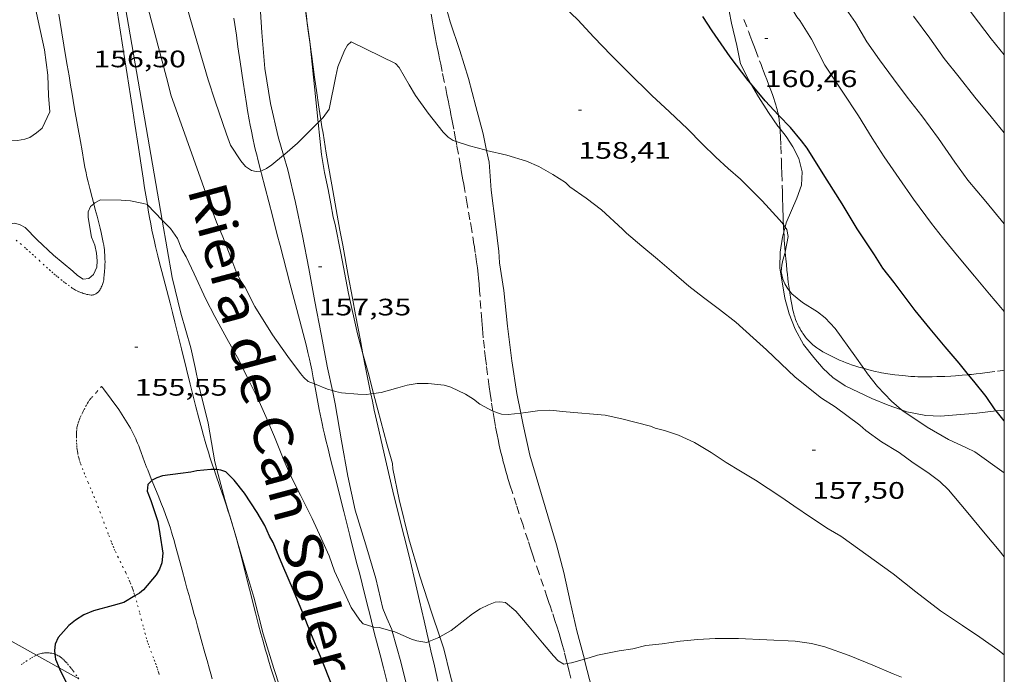
# Model space of a CAD drawing. Units: inches. Extents: x 453000 to 454005, y 4601498 to 4602002.
# Drawn here: x 453938 to 454000, y 4601649 to 4601690 of the extents above; entities that cross this region are included whole.
import ezdxf
from ezdxf.enums import TextEntityAlignment as Align

# ---------------------------------------------------------------- set-up
doc = ezdxf.new("R2010")
doc.units = ezdxf.units.IN
doc.header["$MEASUREMENT"] = 0
doc.linetypes.add('PUNTOS', pattern=[0.25, 0, -0.25])
doc.linetypes.add('TRAZOS', pattern=[0.75, 0.5, -0.25])
for name, color, linetype, lineweight in [('BOSC', 7, 'Continuous', 0), ('CAMI i PISTA FORESTAL', 7, 'Continuous', 0), ('CORBA DE NIVELL', 7, 'Continuous', 0), ('CORBA MESTRA', 7, 'Continuous', 0), ('COTA ALTIMETRICA', 7, 'Continuous', 0), ('LIMIT ESPLANADA DE TERRA', 7, 'Continuous', 0), ('LINIA ELECTRICA', 7, 'Continuous', 0), ('MARC FULL', 7, 'Continuous', 0), ('PARCEL-LA DE CONREU', 7, 'Continuous', 0), ('TEXT DE CAMI', 7, 'Continuous', 0)]:
    doc.layers.add(name, color=color, linetype=linetype, lineweight=lineweight)
doc.styles.add('Style-Arial', font='ARIAL.TTF')
doc.linetypes.add('bosc', pattern='A,-2.235,[9,dgnlstyle-mataro.shx,S=0.035752,R=0,X=0,Y=0],-2.235', length=4.47)
doc.linetypes.add('linelec', pattern='A,6.625,[5,dgnlstyle-mataro.shx,S=0.0088,R=0,X=0.1,Y=0],0.125,-1.25,[6,dgnlstyle-mataro.shx,S=0.014,R=0,X=0,Y=0],-1.25,0.125,[5,dgnlstyle-mataro.shx,S=0.0088,R=0,X=0.9,Y=1.1],6.625', length=16)

# ---------------------------------------------------------------- blocks, each defined once
blk = doc.blocks.new('COTA')
at = {"color": 0, "linetype": 'ByBlock', "lineweight": -2}
blk.add_line((0, 0), (0.2, 0), dxfattribs=at)

msp = doc.modelspace()

# ---------------------------------------------------------------- linework, layer by layer
at = {"layer": 'BOSC', "color": 3, "linetype": 'bosc', "lineweight": 20}
for points in [[(453951.346, 4601702.946, 162.837), (453951.675, 4601701.009, 162.837), (453952.052, 4601698.767, 162.717), (453952.458, 4601696.529, 162.453), (453952.876, 4601694.164, 162.341), (453953.119, 4601691.82, 162.325), (453953.248, 4601689.526, 162.269), (453953.453, 4601687.265, 162.237), (453953.794, 4601685.055, 162.237), (453954.292, 4601682.956, 162.165), (453954.62, 4601681.811, 162.042)], [(453963.535, 4601699.243, 161.605), (453963.577, 4601697.701, 161.605), (453963.902, 4601695.969, 161.605), (453964.233, 4601694.032, 161.453), (453964.592, 4601692.099, 161.261), (453965.117, 4601690.19, 161.229), (453965.715, 4601688.383, 161.029), (453966.259, 4601686.626, 160.725), (453966.736, 4601684.875, 160.613), (453967.193, 4601683.149, 160.421), (453967.411, 4601682.103, 160.267)], [(453946.993, 4601677.72, 160.736), (453943.673, 4601696.917, 161.517), (453943.493, 4601698.29, 161.517), (453943.38, 4601698.901, 161.549)], [(453956.806, 4601683.862, 161.606), (453956.271, 4601688.961, 161.973), (453955.322, 4601695.778, 162.421), (453955.23, 4601697.068, 162.444)], [(453984.027, 4601686.326, 165.183), (453983.891, 4601686.56, 165.205), (453983.393, 4601687.552, 165.349), (453983.152, 4601688.697, 165.365), (453982.833, 4601690.111, 165.621), (453982.53, 4601691.642, 165.845), (453982.384, 4601693.097, 165.925), (453982.343, 4601694.566, 166.197), (453982.362, 4601696.024, 166.365), (453982.349, 4601696.364, 166.396)], [(453985.88, 4601683.455, 164.741), (453985.752, 4601683.621, 164.765), (453985.163, 4601684.484, 164.869), (453984.522, 4601685.472, 165.101), (453984.027, 4601686.326, 165.183)], [(453959.621, 4601669.306, 160.827), (453959.272, 4601670.56, 160.885), (453958.704, 4601673.091, 160.981), (453958.234, 4601675.642, 161.173), (453957.881, 4601677.445, 161.213), (453957.74, 4601677.911, 161.213), (453957.608, 4601678.741, 161.213), (453957.427, 4601679.654, 161.229), (453957.207, 4601680.712, 161.301), (453957.017, 4601681.848, 161.461), (453956.806, 4601683.862, 161.606)], [(453986.202, 4601677.284, 163.845), (453986.277, 4601677.556, 163.845), (453986.946, 4601679.098, 163.853), (453987.233, 4601679.914, 163.957), (453987.273, 4601680.762, 164.229), (453987.074, 4601681.597, 164.341), (453986.684, 4601682.335, 164.437), (453986.257, 4601682.969, 164.669), (453985.88, 4601683.455, 164.741)], [(453954.62, 4601681.811, 162.042), (453954.888, 4601680.876, 161.941), (453955.367, 4601678.824, 161.877), (453955.818, 4601676.718, 161.853), (453956.207, 4601674.672, 161.693), (453956.594, 4601672.606, 161.621), (453956.987, 4601670.533, 161.589), (453957.398, 4601668.424, 161.373), (453957.699, 4601666.991, 161.288)], [(453967.411, 4601682.103, 160.267), (453967.565, 4601681.362, 160.157), (453967.695, 4601679.601, 160.061), (453967.961, 4601677.454, 160.013), (453968.174, 4601675.732, 160.013), (453968.19, 4601675.401, 160.037), (453968.225, 4601675.024, 160.037), (453968.487, 4601673.28, 159.909), (453968.729, 4601671.039, 159.741), (453969.004, 4601668.868, 159.701), (453969.319, 4601666.813, 159.661), (453969.562, 4601665.574, 159.566)], [(453950.428, 4601662.019, 159.699), (453950.299, 4601662.499, 159.749), (453949.882, 4601664.937, 159.981), (453949.295, 4601667.317, 160.125), (453949.053, 4601668.451, 160.141), (453948.78, 4601669.673, 160.157), (453948.154, 4601671.863, 160.237), (453947.618, 4601674.108, 160.589), (453946.993, 4601677.72, 160.736)], [(453989.195, 4601667.806, 163.037), (453988.593, 4601668.387, 163.045), (453988.012, 4601669.079, 163.061), (453987.368, 4601669.896, 163.237), (453986.833, 4601670.857, 163.445), (453986.463, 4601671.821, 163.517), (453986.174, 4601672.8, 163.653), (453985.859, 4601674.719, 163.749), (453985.899, 4601675.703, 163.821), (453986.027, 4601676.646, 163.845), (453986.117, 4601676.972, 163.845)], [(453986.117, 4601676.972, 163.845), (453986.202, 4601677.284, 163.845)], [(453960.286, 4601666.811, 160.665), (453959.946, 4601668.139, 160.773), (453959.621, 4601669.306, 160.827)], [(453993.533, 4601665.776, 162.957), (453992.678, 4601666.082, 162.957), (453991.651, 4601666.484, 162.957), (453989.974, 4601667.3, 163.021), (453989.195, 4601667.806, 163.037)], [(453957.699, 4601666.991, 161.288), (453957.875, 4601666.151, 161.237), (453958.28, 4601663.827, 161.197), (453958.675, 4601661.6, 161.045), (453959.135, 4601659.459, 161.013), (453959.808, 4601657.277, 160.893), (453960.429, 4601655.167, 160.645), (453960.883, 4601653.281, 160.557), (453961.13, 4601652.664, 160.533), (453961.433, 4601651.967, 160.445), (453961.462, 4601651.86, 160.426)], [(453963.958, 4601652.99, 159.629), (453963.202, 4601655.31, 159.973), (453962.521, 4601657.653, 160.213), (453961.903, 4601660.131, 160.373), (453961.504, 4601662.063, 160.541), (453961.477, 4601662.406, 160.565), (453961.137, 4601663.645, 160.565), (453960.551, 4601665.775, 160.581), (453960.286, 4601666.811, 160.665)], [(453999.491, 4601665.717, 163.386), (453998.266, 4601665.57, 163.293), (453996.992, 4601665.471, 163.045), (453995.99, 4601665.383, 162.941), (453995.052, 4601665.431, 162.957), (453993.857, 4601665.66, 162.957), (453993.533, 4601665.776, 162.957)], [(454000, 4601665.749, 163.455), (453999.529, 4601665.721, 163.389), (453999.491, 4601665.717, 163.386)], [(453969.562, 4601665.574, 159.566), (453969.707, 4601664.832, 159.509), (453970.132, 4601662.932, 159.453), (453970.696, 4601661.014, 159.429), (453971.263, 4601659.119, 159.333), (453971.813, 4601657.294, 159.293), (453972.267, 4601655.534, 159.285), (453972.659, 4601653.722, 159.133), (453973.088, 4601651.867, 158.901), (453973.565, 4601650.09, 158.793)], [(453951.43, 4601658.457, 159.222), (453950.938, 4601660.132, 159.501), (453950.428, 4601662.019, 159.699)], [(453951.511, 4601658.182, 159.176), (453951.43, 4601658.457, 159.222)], [(453956.134, 4601643.975, 157.762), (453955.712, 4601644.932, 157.893), (453954.746, 4601647.254, 158.189), (453954.012, 4601649.51, 158.397), (453953.345, 4601651.687, 158.725), (453952.746, 4601653.993, 158.949), (453952.318, 4601655.462, 158.941), (453951.642, 4601657.736, 159.101), (453951.511, 4601658.182, 159.176)], [(453964.461, 4601651.488, 159.571), (453963.958, 4601652.99, 159.629)], [(453961.462, 4601651.86, 160.426), (453962.003, 4601649.918, 160.077), (453962.576, 4601647.642, 159.853), (453963.129, 4601645.589, 159.757), (453963.753, 4601643.564, 159.493), (453964.295, 4601641.524, 159.277), (453964.942, 4601639.309, 159.125), (453965.532, 4601637.162, 158.773), (453965.912, 4601635.239, 158.573)], [(453968.975, 4601633.679, 158.831), (453968.866, 4601634.06, 158.853), (453968.789, 4601634.413, 158.885), (453968.434, 4601635.671, 158.885), (453967.768, 4601637.796, 158.965), (453967.118, 4601640.164, 159.261), (453966.564, 4601642.665, 159.421), (453965.97, 4601645.29, 159.509), (453965.445, 4601647.846, 159.541), (453965.105, 4601649.096, 159.541), (453964.715, 4601650.732, 159.541), (453964.461, 4601651.488, 159.571)], [(453973.565, 4601650.09, 158.793), (453973.58, 4601650.036, 158.789), (453974.052, 4601648.154, 158.573), (453974.902, 4601643.469, 158.157), (453975.338, 4601641.444, 158.149), (453975.72, 4601639.383, 158.117), (453976.207, 4601637.285, 158.021), (453976.634, 4601635.22, 158.005), (453976.966, 4601633.17, 157.973), (453977.384, 4601631.077, 157.901), (453977.807, 4601628.894, 157.893), (453977.839, 4601628.759, 157.893)]]:
    msp.add_polyline3d(points, dxfattribs=at)
at = {"layer": 'CAMI i PISTA FORESTAL', "color": 7, "linetype": 'Continuous', "lineweight": 0}
for points in [[(453942.755, 4601699.134, 156.993), (453942.814, 4601698.78, 156.974), (453942.944, 4601698.014, 156.936), (453943.178, 4601696.674, 156.874), (453943.53, 4601694.664, 156.788), (453943.702, 4601693.659, 156.745), (453943.868, 4601692.652, 156.701), (453944.153, 4601690.876, 156.625), (453944.575, 4601688.211, 156.514), (453944.785, 4601686.878, 156.457), (453944.995, 4601685.546, 156.397), (453945.144, 4601684.589, 156.349), (453945.27, 4601683.751, 156.304), (453945.489, 4601682.285, 156.218), (453945.654, 4601681.185, 156.151), (453945.78, 4601680.361, 156.101), (453945.878, 4601679.743, 156.063), (453946.029, 4601678.816, 156.009), (453946.05, 4601678.692, 156.002)], [(453955.23, 4601697.068, 158.756), (453955.315, 4601696.534, 158.733), (453955.381, 4601696.104, 158.714), (453955.44, 4601695.7, 158.696), (453955.492, 4601695.321, 158.678), (453955.585, 4601694.609, 158.646), (453955.661, 4601693.986, 158.617), (453955.788, 4601692.896, 158.564), (453955.881, 4601692.078, 158.523), (453955.951, 4601691.464, 158.491), (453956.062, 4601690.545, 158.441), (453956.12, 4601690.086, 158.415), (453956.181, 4601689.627, 158.389), (453956.298, 4601688.768, 158.335), (453956.4, 4601688.017, 158.282), (453956.582, 4601686.702, 158.183), (453956.722, 4601685.717, 158.106), (453956.83, 4601684.979, 158.05), (453956.913, 4601684.425, 158.009), (453956.973, 4601684.038, 157.983)], [(453942.678, 4601678.746, 155.992), (453942.573, 4601679.143, 156.009), (453942.428, 4601679.707, 156.037), (453942.324, 4601680.13, 156.059), (453942.25, 4601680.449, 156.077), (453942.197, 4601680.688, 156.091), (453942.122, 4601681.047, 156.112), (453942.055, 4601681.408, 156.133), (453941.937, 4601682.081, 156.177), (453941.833, 4601682.669, 156.221), (453941.472, 4601684.73, 156.389), (453941.383, 4601685.246, 156.429), (453941.316, 4601685.633, 156.457), (453941.217, 4601686.213, 156.494), (453941.118, 4601686.794, 156.525), (453941.004, 4601687.473, 156.554), (453940.907, 4601688.067, 156.575), (453940.566, 4601690.15, 156.639), (453940.48, 4601690.67, 156.655)], [(453953.191, 4601680.807, 157.991), (453953.008, 4601681.523, 158.045), (453952.933, 4601681.823, 158.067), (453952.865, 4601682.105, 158.086), (453952.804, 4601682.37, 158.105), (453952.694, 4601682.868, 158.138), (453952.603, 4601683.306, 158.167), (453952.528, 4601683.69, 158.192), (453952.464, 4601684.026, 158.213), (453952.359, 4601684.616, 158.25), (453952.284, 4601685.059, 158.277), (453952.178, 4601685.725, 158.317), (453952.077, 4601686.392, 158.357), (453951.892, 4601687.67, 158.434), (453951.756, 4601688.628, 158.491), (453951.655, 4601689.347, 158.531), (453951.502, 4601690.426, 158.588)], [(453956.973, 4601684.038, 157.983), (453957.042, 4601683.595, 157.952), (453957.109, 4601683.181, 157.925), (453957.177, 4601682.766, 157.901), (453957.317, 4601681.937, 157.855), (453957.442, 4601681.21, 157.817), (453957.664, 4601679.941, 157.751), (453958.006, 4601678.039, 157.653), (453958.178, 4601677.088, 157.602), (453958.351, 4601676.137, 157.549), (453958.697, 4601674.239, 157.441), (453958.959, 4601672.816, 157.359), (453959.157, 4601671.749, 157.297), (453959.459, 4601670.15, 157.204), (453959.621, 4601669.306, 157.154)], [(453956.571, 4601667.41, 157.012), (453956.498, 4601667.803, 157.036), (453956.399, 4601668.304, 157.067), (453956.321, 4601668.679, 157.091), (453956.259, 4601668.959, 157.109), (453956.163, 4601669.378, 157.137), (453956.059, 4601669.796, 157.165), (453955.648, 4601671.378, 157.274), (453955.025, 4601673.753, 157.441), (453954.404, 4601676.126, 157.613), (453954.228, 4601676.801, 157.664), (453953.921, 4601677.981, 157.76), (453953.463, 4601679.752, 157.907), (453953.235, 4601680.638, 157.978), (453953.191, 4601680.807, 157.991)], [(453943.344, 4601675.858, 155.936), (453943.329, 4601675.972, 155.935), (453943.304, 4601676.142, 155.933), (453943.273, 4601676.31, 155.933), (453943.206, 4601676.63, 155.935), (453943.139, 4601676.929, 155.938), (453943.074, 4601677.209, 155.943), (453943.009, 4601677.472, 155.948), (453942.885, 4601677.963, 155.962), (453942.772, 4601678.392, 155.977), (453942.678, 4601678.746, 155.992)], [(453946.05, 4601678.692, 156.002), (453946.107, 4601678.353, 155.982), (453946.188, 4601677.89, 155.957), (453946.265, 4601677.473, 155.935), (453946.342, 4601677.083, 155.915), (453946.419, 4601676.718, 155.896), (453946.494, 4601676.377, 155.879), (453946.566, 4601676.058, 155.864), (453946.709, 4601675.461, 155.835), (453946.838, 4601674.939, 155.81), (453946.954, 4601674.484, 155.788), (453947.162, 4601673.688, 155.749), (453947.476, 4601672.494, 155.688), (453947.631, 4601671.897, 155.655), (453947.781, 4601671.299, 155.621), (453948.198, 4601669.61, 155.518), (453948.511, 4601668.344, 155.436), (453948.748, 4601667.395, 155.373), (453949.107, 4601665.973, 155.278), (453949.289, 4601665.263, 155.229), (453949.473, 4601664.553, 155.181), (453949.58, 4601664.155, 155.153), (453949.686, 4601663.784, 155.127), (453949.79, 4601663.437, 155.101), (453949.891, 4601663.113, 155.076), (453949.987, 4601662.81, 155.053), (453950.174, 4601662.243, 155.009), (453950.246, 4601662.028, 154.992)], [(453942.869, 4601673.123, 155.973), (453942.918, 4601673.162, 155.973), (453942.945, 4601673.186, 155.973), (453942.989, 4601673.23, 155.973), (453943.023, 4601673.27, 155.973), (453943.049, 4601673.305, 155.973), (453943.088, 4601673.368, 155.973), (453943.113, 4601673.416, 155.973), (453943.147, 4601673.491, 155.973), (453943.181, 4601673.57, 155.973), (453943.22, 4601673.664, 155.973), (453943.246, 4601673.735, 155.973), (453943.263, 4601673.788, 155.973), (453943.285, 4601673.869, 155.973), (453943.3, 4601673.952, 155.973), (453943.319, 4601674.098, 155.973), (453943.335, 4601674.236, 155.971), (453943.359, 4601674.496, 155.967), (453943.374, 4601674.724, 155.963), (453943.381, 4601674.924, 155.958), (453943.384, 4601675.099, 155.953), (453943.383, 4601675.252, 155.95), (453943.379, 4601675.386, 155.946), (453943.374, 4601675.502, 155.943), (453943.359, 4601675.706, 155.939), (453943.344, 4601675.858, 155.936)], [(453959.621, 4601669.306, 157.154), (453959.766, 4601668.552, 157.109), (453959.933, 4601667.708, 157.058), (453960.083, 4601666.971, 157.013), (453960.121, 4601666.787, 157.002)], [(453943.172, 4601667.249, 155.549), (453943.224, 4601667.189, 155.54), (453943.296, 4601667.098, 155.525), (453943.773, 4601666.449, 155.421), (453944.25, 4601665.799, 155.317)], [(453957.285, 4601663.88, 156.789), (453957.197, 4601664.247, 156.813), (453957.118, 4601664.592, 156.836), (453957.048, 4601664.916, 156.856), (453956.986, 4601665.221, 156.876), (453956.873, 4601665.794, 156.911), (453956.571, 4601667.41, 157.012)], [(453960.121, 4601666.787, 157.002), (453960.218, 4601666.327, 156.973), (453960.338, 4601665.763, 156.938), (453960.553, 4601664.779, 156.876), (453960.718, 4601664.041, 156.83), (453960.97, 4601662.935, 156.761), (453961.228, 4601661.831, 156.693), (453961.423, 4601661.016, 156.643), (453961.597, 4601660.303, 156.601), (453962.218, 4601657.81, 156.455), (453962.525, 4601656.564, 156.383), (453962.675, 4601655.94, 156.346), (453962.822, 4601655.315, 156.309), (453963.013, 4601654.49, 156.256), (453963.18, 4601653.768, 156.204), (453963.47, 4601652.505, 156.106), (453963.77, 4601651.192, 156.002)], [(453946.336, 4601661.343, 155.002), (453946.232, 4601661.597, 155.018), (453946.07, 4601662, 155.045), (453946.001, 4601662.178, 155.057), (453945.875, 4601662.513, 155.082), (453945.661, 4601663.103, 155.127), (453945.578, 4601663.324, 155.144), (453945.504, 4601663.516, 155.159), (453945.438, 4601663.682, 155.172), (453945.377, 4601663.827, 155.183), (453945.323, 4601663.953, 155.193), (453945.223, 4601664.171, 155.209), (453945.143, 4601664.332, 155.221), (453945.081, 4601664.452, 155.229), (453944.983, 4601664.629, 155.242), (453944.878, 4601664.802, 155.253), (453944.564, 4601665.301, 155.285), (453944.25, 4601665.799, 155.317)], [(453960.253, 4601652.115, 155.995), (453960.071, 4601652.837, 156.028), (453959.87, 4601653.636, 156.066), (453959.57, 4601654.833, 156.127), (453959.419, 4601655.431, 156.161), (453959.267, 4601656.029, 156.197), (453959.017, 4601657.011, 156.262), (453958.799, 4601657.869, 156.325), (453958.418, 4601659.372, 156.442), (453957.85, 4601661.625, 156.623), (453957.567, 4601662.753, 156.71), (453957.426, 4601663.316, 156.75), (453957.285, 4601663.88, 156.789)], [(453950.246, 4601662.028, 154.992), (453950.341, 4601661.747, 154.97), (453950.638, 4601660.882, 154.903), (453950.86, 4601660.233, 154.854), (453951.024, 4601659.746, 154.819), (453951.144, 4601659.379, 154.794), (453951.233, 4601659.103, 154.775), (453951.361, 4601658.689, 154.749), (453951.43, 4601658.457, 154.736)], [(453950.138, 4601648.851, 154.381), (453950.049, 4601649.163, 154.393), (453949.966, 4601649.456, 154.401), (453949.812, 4601650.005, 154.411), (453949.677, 4601650.485, 154.415), (453949.209, 4601652.168, 154.421), (453949.092, 4601652.589, 154.427), (453949.004, 4601652.905, 154.433), (453948.873, 4601653.378, 154.447), (453948.807, 4601653.614, 154.457), (453948.741, 4601653.851, 154.469), (453948.672, 4601654.099, 154.484), (453948.545, 4601654.565, 154.516), (453948.435, 4601654.972, 154.548), (453948.244, 4601655.684, 154.611), (453947.956, 4601656.752, 154.708), (453947.808, 4601657.285, 154.752), (453947.733, 4601657.552, 154.771), (453947.657, 4601657.818, 154.789), (453947.577, 4601658.086, 154.806), (453947.498, 4601658.336, 154.821), (453947.421, 4601658.569, 154.835), (453947.346, 4601658.786, 154.848), (453947.199, 4601659.192, 154.872), (453947.065, 4601659.545, 154.893), (453946.944, 4601659.853, 154.911), (453946.727, 4601660.39, 154.943), (453946.397, 4601661.194, 154.992), (453946.336, 4601661.343, 155.002)], [(453951.43, 4601658.457, 154.736), (453951.485, 4601658.273, 154.725), (453951.511, 4601658.182, 154.72)], [(453951.511, 4601658.182, 154.72), (453951.631, 4601657.761, 154.696), (453951.763, 4601657.28, 154.67), (453951.884, 4601656.827, 154.645), (453952.105, 4601655.977, 154.6), (453952.856, 4601652.996, 154.446), (453953.05, 4601652.252, 154.408), (453953.199, 4601651.695, 154.379), (453953.313, 4601651.279, 154.358), (453953.491, 4601650.655, 154.325), (453953.583, 4601650.344, 154.309), (453953.677, 4601650.034, 154.293), (453953.832, 4601649.531, 154.267), (453954.129, 4601648.589, 154.217), (453954.392, 4601647.766, 154.174), (453954.859, 4601646.328, 154.099), (453955.532, 4601644.259, 153.992)], [(453964.932, 4601635.821, 154.998), (453964.82, 4601636.209, 155.025), (453964.236, 4601638.211, 155.169), (453963.944, 4601639.211, 155.24), (453963.652, 4601640.212, 155.309), (453963.506, 4601640.707, 155.342), (453963.228, 4601641.634, 155.403), (453962.981, 4601642.445, 155.455), (453962.546, 4601643.862, 155.543), (453962.22, 4601644.925, 155.608), (453961.979, 4601645.724, 155.655), (453961.802, 4601646.324, 155.691), (453961.67, 4601646.774, 155.718), (453961.477, 4601647.451, 155.757), (453961.29, 4601648.13, 155.797), (453961.157, 4601648.622, 155.825), (453960.912, 4601649.546, 155.874), (453960.702, 4601650.355, 155.913), (453960.339, 4601651.773, 155.979), (453960.253, 4601652.115, 155.995)], [(453963.77, 4601651.192, 156.002), (453963.903, 4601650.61, 155.956), (453964.121, 4601649.663, 155.885), (453964.23, 4601649.189, 155.852), (453964.339, 4601648.715, 155.821)]]:
    msp.add_polyline3d(points, dxfattribs=at)
at = {"layer": 'CORBA DE NIVELL', "color": 30, "linetype": 'Continuous', "lineweight": 0}
for points, elevation in [([(454000, 4601688.107), (453999.996, 4601688.112), (453999.171, 4601689.132), (453997.986, 4601690.706), (453996.627, 4601692.637), (453995.353, 4601694.367), (453994.478, 4601695.721), (453993.342, 4601697.535), (453992.262, 4601699.208), (453991.292, 4601700.588), (453990.011, 4601702.301), (453988.891, 4601703.91), (453987.822, 4601705.32), (453984.842, 4601709.482), (453981.069, 4601714.974), (453980.341, 4601716.264), (453979.566, 4601718.172), (453979.146, 4601719.344), (453978.636, 4601721.11), (453978.207, 4601722.181), (453977.804, 4601722.897), (453977.339, 4601723.688)], 164), ([(454000, 4601677.493), (453998.828, 4601678.89), (453997.707, 4601680.226), (453996.88, 4601681.36), (453995.852, 4601682.847), (453994.813, 4601684.272), (453993.877, 4601685.461), (453993.018, 4601686.61), (453992.14, 4601687.805), (453991.343, 4601688.943), (453990.631, 4601690.152), (453990.035, 4601690.999), (453988.702, 4601693.16), (453987.805, 4601694.777), (453987.033, 4601696.083), (453986.275, 4601697.285), (453985.309, 4601698.709), (453984.409, 4601699.969), (453983.685, 4601700.845), (453982.717, 4601702.048), (453980.968, 4601703.979)], 162), ([(453986.094, 4601677.443), (453985.841, 4601677.744), (453984.758, 4601678.923), (453983.395, 4601680.286), (453982.625, 4601680.966), (453981.836, 4601681.683), (453980.977, 4601682.508), (453980.049, 4601683.452), (453978.918, 4601684.539), (453977.808, 4601685.55), (453976.308, 4601687.039), (453975.243, 4601688.097), (453974.161, 4601689.237), (453973.161, 4601690.329), (453971.932, 4601691.47), (453970.751, 4601692.579), (453969.993, 4601693.394), (453969.587, 4601693.742), (453964.336, 4601698.693), (453963.535, 4601699.243)], 159), ([(453950.807, 4601676.66), (453950.401, 4601677.592), (453949.952, 4601678.824), (453947.53, 4601685.606), (453947.337, 4601686.384), (453946.016, 4601691.343), (453945.704, 4601692.001), (453945.429, 4601693.001), (453945.296, 4601694.018), (453945.069, 4601695.321), (453944.867, 4601696.06), (453944.583, 4601696.772), (453944.199, 4601697.765), (453943.86, 4601698.442), (453943.608, 4601698.743), (453943.38, 4601698.901)], 157), ([(453938.877, 4601691.65), (453939.17, 4601690.267), (453939.583, 4601688.431), (453939.778, 4601686.829), (453939.826, 4601685.564), (453939.907, 4601684.535), (453939.425, 4601683.504), (453939.081, 4601683.216), (453938.652, 4601682.919), (453938.331, 4601682.816), (453937.875, 4601682.737), (453936.373, 4601682.635), (453936.04, 4601682.659), (453935.385, 4601682.767), (453934.732, 4601683.023), (453934.184, 4601683.315), (453933.74, 4601683.632), (453933.023, 4601684.002), (453932.211, 4601684.323), (453931.713, 4601684.406), (453930.874, 4601684.298), (453930.56, 4601684.087), (453930.452, 4601683.996)], 157), ([(454000, 4601683.216), (453999.167, 4601684.209), (453998.141, 4601685.457), (453997.149, 4601686.714), (453996.212, 4601687.88), (453995.308, 4601689.169), (453994.276, 4601690.548)], 163), ([(453965.483, 4601682.673), (453965.302, 4601682.732), (453964.98, 4601682.942), (453964.678, 4601683.252), (453963.733, 4601684.454), (453962.921, 4601685.558), (453962.542, 4601686.233), (453961.893, 4601687.317), (453961.672, 4601687.581), (453958.884, 4601688.938), (453958.649, 4601688.721), (453958.461, 4601688.397), (453958.037, 4601687.372), (453957.911, 4601686.775), (453957.496, 4601684.694), (453957.11, 4601684.182), (453956.973, 4601684.038)], 158), ([(453956.806, 4601683.862), (453956.66, 4601683.71), (453955.51, 4601682.567), (453954.7, 4601681.877), (453954.62, 4601681.811)], 158), ([(453956.973, 4601684.038), (453956.806, 4601683.862)], 158), ([(453967.411, 4601682.103), (453967.289, 4601682.132), (453966.324, 4601682.398), (453965.483, 4601682.673)], 158), ([(453954.62, 4601681.811), (453953.886, 4601681.205), (453953.541, 4601680.968), (453953.232, 4601680.813), (453953.191, 4601680.807)], 158), ([(454000, 4601656.527), (453999.67, 4601656.92), (453998.792, 4601657.98), (453997.607, 4601659.429), (453996.479, 4601660.749), (453995.934, 4601661.273), (453995.189, 4601661.838), (453994.271, 4601662.447), (453993.39, 4601663.086), (453992.263, 4601663.769), (453991.275, 4601664.486), (453990.901, 4601664.82), (453989.355, 4601665.966), (453988.494, 4601666.518), (453986.838, 4601667.833), (453985.03, 4601669.564), (453984.187, 4601670.308), (453983.091, 4601671.289), (453982.078, 4601672.099), (453981.065, 4601672.858), (453980.134, 4601673.57), (453979.04, 4601674.5), (453978.158, 4601675.264), (453977.184, 4601676.076), (453976.211, 4601676.888), (453975.955, 4601677.144), (453974.636, 4601678.366), (453973.683, 4601679.091), (453972.657, 4601679.817), (453972.368, 4601680.087), (453971.583, 4601680.587), (453970.701, 4601681.09), (453969.913, 4601681.431), (453968.679, 4601681.795), (453967.411, 4601682.103)], 158), ([(453942.678, 4601678.746), (453942.475, 4601678.575), (453942.327, 4601678.242), (453942.334, 4601677.872), (453942.534, 4601676.651), (453942.745, 4601676.138), (453942.848, 4601675.63), (453942.892, 4601675.155), (453942.868, 4601674.759), (453942.652, 4601674.295), (453942.357, 4601674.049), (453942.012, 4601673.999), (453941.657, 4601674.223), (453941.353, 4601674.511), (453940.151, 4601675.508), (453939.118, 4601676.479), (453938.35, 4601677.244), (453938.053, 4601677.423), (453937.71, 4601677.522), (453937.372, 4601677.489), (453937.061, 4601677.311), (453936.946, 4601677.196)], 156), ([(453946.05, 4601678.692), (453945.708, 4601678.792), (453944.999, 4601678.928), (453944.406, 4601678.963), (453943.103, 4601678.997), (453942.739, 4601678.797), (453942.678, 4601678.746)], 156), ([(453946.993, 4601677.72), (453946.068, 4601678.687), (453946.05, 4601678.692)], 156), ([(453953.013, 4601666.49), (453952.417, 4601667.66), (453951.825, 4601668.876), (453951.049, 4601670.262), (453950.297, 4601671.656), (453949.739, 4601672.744), (453948.998, 4601674.336), (453948.49, 4601675.414), (453948.218, 4601675.875), (453947.954, 4601676.552), (453947.504, 4601677.187), (453946.993, 4601677.72)], 156), ([(453986.202, 4601677.284), (453986.109, 4601677.425), (453986.094, 4601677.443)], 159), ([(453986.214, 4601675.696), (453986.401, 4601676.678), (453986.304, 4601677.13), (453986.202, 4601677.284)], 159), ([(453986.477, 4601673.268), (453986.381, 4601673.392), (453986.186, 4601673.699), (453986.049, 4601674.012), (453985.947, 4601674.469), (453985.988, 4601674.88), (453986.055, 4601675.187), (453986.212, 4601675.684), (453986.214, 4601675.696)], 159), ([(453991.154, 4601668.382), (453990.582, 4601669.169), (453989.342, 4601670.896), (453988.719, 4601671.564), (453988.229, 4601671.936), (453987.288, 4601672.535), (453986.631, 4601673.069), (453986.477, 4601673.268)], 159), ([(453993.533, 4601665.776), (453992.889, 4601666.332), (453992.022, 4601667.254), (453991.393, 4601668.053), (453991.154, 4601668.382)], 159), ([(453957.699, 4601666.991), (453957.386, 4601667.088), (453956.571, 4601667.41)], 157), ([(453960.121, 4601666.787), (453959.844, 4601666.748), (453959.311, 4601666.761), (453958.274, 4601666.852), (453957.895, 4601666.93), (453957.699, 4601666.991)], 157), ([(453967.799, 4601665.703), (453966.985, 4601666.141), (453966.575, 4601666.455), (453966.086, 4601666.764), (453965.164, 4601667.203), (453964.738, 4601667.325), (453963.725, 4601667.437), (453963.043, 4601667.428), (453962.416, 4601667.33), (453961.817, 4601667.172), (453960.769, 4601666.878), (453960.286, 4601666.811)], 157), ([(453960.286, 4601666.811), (453960.121, 4601666.787)], 157), ([(453969.562, 4601665.574), (453968.756, 4601665.486), (453968.338, 4601665.511), (453967.804, 4601665.7), (453967.799, 4601665.703)], 157), ([(454000, 4601650.365), (453999.589, 4601650.671), (453998.467, 4601651.473), (453997.366, 4601652.2), (453995.988, 4601653.132), (453994.44, 4601654.318), (453993.006, 4601655.454), (453989.705, 4601657.833), (453988.905, 4601658.3), (453987.868, 4601658.976), (453986.759, 4601659.737), (453985.935, 4601660.309), (453984.346, 4601661.357), (453983.401, 4601661.922), (453982.483, 4601662.457), (453981.539, 4601663.096), (453980.492, 4601663.721), (453979.499, 4601664.183), (453978.606, 4601664.488), (453978.017, 4601664.63), (453977.732, 4601664.746), (453975.916, 4601665.217), (453974.88, 4601665.444), (453972.423, 4601665.659), (453971.393, 4601665.766), (453970.617, 4601665.721), (453969.886, 4601665.609), (453969.562, 4601665.574)], 157), ([(454000, 4601661.812), (453998.147, 4601663.141), (453997.622, 4601663.38), (453996.494, 4601663.916), (453995.148, 4601664.698), (453993.613, 4601665.707), (453993.533, 4601665.776)], 159), ([(453972.487, 4601649.815), (453972.278, 4601649.778), (453971.91, 4601649.992), (453971.619, 4601650.301), (453970.936, 4601651.116), (453970.087, 4601652.127), (453969.254, 4601653.12), (453968.603, 4601653.66), (453968.242, 4601653.691), (453967.94, 4601653.678), (453967.523, 4601653.516), (453967.011, 4601653.254), (453966.518, 4601652.934), (453966.042, 4601652.555), (453965.178, 4601651.904), (453964.461, 4601651.488)], 156), ([(453961.462, 4601651.86), (453960.65, 4601652.073), (453960.306, 4601652.097), (453960.253, 4601652.115)], 156), ([(453963.77, 4601651.192), (453963.647, 4601651.141), (453963.019, 4601651.241), (453962.683, 4601651.356), (453961.627, 4601651.817), (453961.462, 4601651.86)], 156), ([(453964.461, 4601651.488), (453964.406, 4601651.455), (453963.77, 4601651.192)], 156), ([(453993.529, 4601648.958), (453992.996, 4601649.169), (453991.721, 4601649.718), (453990.229, 4601650.314), (453988.693, 4601650.863), (453987.854, 4601651.078), (453986.828, 4601651.231), (453983.275, 4601651.383), (453981.788, 4601651.388), (453980.697, 4601651.318), (453979.593, 4601651.216), (453978.466, 4601651.065), (453977.433, 4601650.94), (453976.609, 4601650.739), (453975.759, 4601650.621), (453974.382, 4601650.332), (453973.927, 4601650.19), (453973.565, 4601650.09)], 156), ([(453973.565, 4601650.09), (453972.751, 4601649.862), (453972.487, 4601649.815)], 156)]:
    msp.add_lwpolyline(points, dxfattribs=dict(at, elevation=elevation))
at = {"layer": 'CORBA DE NIVELL', "color": 30, "linetype": 'Continuous', "lineweight": 0, "flags": 128}
for points, elevation in [([(453953.191, 4601680.807), (453952.894, 4601680.769), (453952.599, 4601680.846), (453952.235, 4601681.094), (453951.931, 4601681.455), (453951.284, 4601682.426), (453951.033, 4601683.124), (453950.311, 4601685.192), (453949.872, 4601686.536), (453948.911, 4601689.834), (453948.082, 4601692.751), (453947.644, 4601694.107), (453947.409, 4601695.121), (453947.168, 4601696.267), (453946.782, 4601697.698), (453946.337, 4601699.36), (453945.873, 4601701.195), (453945.52, 4601702.998), (453945.447, 4601703.595)], 158), ([(454000, 4601671.966), (453999.773, 4601672.226), (453999.069, 4601673.065), (453998.117, 4601674.199), (453997.058, 4601675.462), (453996.11, 4601676.629), (453995.409, 4601677.514), (453994.286, 4601679.026), (453993.385, 4601680.337), (453992.437, 4601681.703), (453991.677, 4601682.883), (453990.811, 4601684.276), (453989.8, 4601685.841), (453988.7, 4601687.476), (453987.854, 4601689.106), (453987.128, 4601690.282), (453986.933, 4601690.515), (453986.626, 4601691.03), (453985.844, 4601692.411), (453985.244, 4601693.474), (453985.208, 4601693.517)], 161), ([(453956.571, 4601667.41), (453956.184, 4601667.563), (453955.906, 4601667.82), (453955.7, 4601668.065), (453954.89, 4601669.129), (453953.931, 4601670.498), (453952.815, 4601672.287), (453952.198, 4601673.472), (453951.947, 4601673.846), (453951.686, 4601674.368), (453951.302, 4601675.373), (453950.807, 4601676.66)], 157), ([(453960.253, 4601652.115), (453959.639, 4601652.32), (453959.432, 4601652.554), (453958.887, 4601653.34), (453958.561, 4601654.027), (453957.838, 4601655.624), (453957.497, 4601656.591), (453957.003, 4601657.701), (453956.425, 4601658.95), (453955.695, 4601660.405), (453955.109, 4601661.564), (453954.645, 4601662.615), (453954.051, 4601664.07), (453953.511, 4601665.361), (453953.013, 4601666.49)], 156)]:
    msp.add_lwpolyline(points, dxfattribs=dict(at, elevation=elevation))
at = {"layer": 'CORBA MESTRA', "color": 30, "linetype": 'Continuous', "lineweight": 30}
for points, elevation in [([(453984.027, 4601686.326), (453983.88, 4601686.501), (453982.733, 4601687.992), (453981.604, 4601689.636), (453981.018, 4601690.522)], 160), ([(453985.777, 4601684.325), (453984.949, 4601685.226), (453984.027, 4601686.326)], 160), ([(453997.75, 4601667.992), (453997.15, 4601668.708), (453996.281, 4601669.743), (453995.329, 4601670.877), (453994.386, 4601672.039), (453993.069, 4601673.795), (453992.358, 4601674.692), (453991.83, 4601675.533), (453990.73, 4601677.179), (453989.783, 4601678.744), (453988.845, 4601680.235), (453988.183, 4601681.298), (453987.596, 4601682.246), (453987.223, 4601682.716), (453986.545, 4601683.536), (453985.805, 4601684.294), (453985.777, 4601684.325)], 160), ([(453999.491, 4601665.717), (453999.432, 4601665.788), (453998.858, 4601666.622), (453998.085, 4601667.592), (453997.75, 4601667.992)], 160), ([(454000, 4601665.097), (453999.491, 4601665.717)], 160), ([(453950.246, 4601662.028), (453950.046, 4601662.025), (453949.174, 4601661.931), (453948.793, 4601661.851), (453948.133, 4601661.778), (453947.002, 4601661.632), (453946.65, 4601661.504), (453946.353, 4601661.36), (453946.336, 4601661.343)], 155), ([(453950.428, 4601662.019), (453950.364, 4601662.031), (453950.246, 4601662.028)], 155), ([(453957.002, 4601650.149), (453956.34, 4601651.735), (453955.808, 4601653.053), (453955.258, 4601654.419), (453954.586, 4601655.954), (453953.971, 4601657.433), (453953.738, 4601657.822), (453953.451, 4601658.501), (453952.96, 4601659.31), (453952.169, 4601660.527), (453951.52, 4601661.351), (453950.998, 4601661.873), (453950.672, 4601661.976), (453950.428, 4601662.019)], 155), ([(453946.336, 4601661.343), (453946.074, 4601661.083), (453946.043, 4601660.671), (453946.264, 4601660.084), (453946.704, 4601658.751), (453946.835, 4601657.973), (453947.024, 4601656.753), (453946.96, 4601656.156), (453946.823, 4601655.76), (453946.604, 4601655.398), (453945.817, 4601654.445), (453945.55, 4601654.253), (453945.265, 4601654.083)], 155), ([(453945.265, 4601654.083), (453944.561, 4601653.663), (453943.896, 4601653.46), (453942.653, 4601653.137), (453942.046, 4601652.89), (453941.534, 4601652.554), (453941.111, 4601652.199), (453940.434, 4601651.463), (453940.255, 4601651.042), (453940.208, 4601650.637), (453940.231, 4601650.404)], 155), ([(453940.231, 4601650.404), (453940.263, 4601650.098), (453940.492, 4601649.547)], 155)]:
    msp.add_lwpolyline(points, dxfattribs=dict(at, elevation=elevation))
at = {"layer": 'CORBA MESTRA', "color": 30, "linetype": 'Continuous', "lineweight": 30, "elevation": 155, "flags": 128}
for points in [[(453964.932, 4601635.821), (453963.911, 4601636.428), (453963.493, 4601636.913), (453962.864, 4601637.712), (453962.204, 4601638.661), (453961.543, 4601639.61), (453960.996, 4601640.635), (453960.434, 4601641.666), (453959.737, 4601642.982), (453959.023, 4601644.629), (453958.414, 4601646.363), (453957.679, 4601648.409), (453957.002, 4601650.149)], [(453940.492, 4601649.547), (453940.521, 4601649.48), (453941.078, 4601648.318), (453941.79, 4601646.972), (453942.363, 4601645.48), (453942.497, 4601644.611), (453942.592, 4601643.029), (453942.446, 4601642.145), (453942.186, 4601641.373), (453941.86, 4601640.64), (453939.579, 4601638.256), (453939.163, 4601638.043), (453938.859, 4601637.944), (453938.519, 4601637.889), (453937.369, 4601637.655)]]:
    msp.add_lwpolyline(points, dxfattribs=at)
at = {"layer": 'LIMIT ESPLANADA DE TERRA', "color": 7, "linetype": 'PUNTOS', "lineweight": 0}
for points in [[(453937.788, 4601676.464, 155.94), (453938.044, 4601676.242, 155.93), (453938.426, 4601675.908, 155.92), (453938.617, 4601675.74, 155.918), (453938.808, 4601675.571, 155.917), (453938.956, 4601675.438, 155.918), (453939.229, 4601675.191, 155.922), (453939.697, 4601674.762, 155.936), (453939.874, 4601674.602, 155.942), (453940.031, 4601674.463, 155.948), (453940.171, 4601674.341, 155.953), (453940.295, 4601674.235, 155.957), (453940.406, 4601674.143, 155.96), (453940.604, 4601673.98, 155.965), (453940.758, 4601673.859, 155.968), (453940.876, 4601673.768, 155.97), (453941.059, 4601673.631, 155.972), (453941.249, 4601673.495, 155.973), (453941.327, 4601673.442, 155.973), (453941.4, 4601673.395, 155.973), (453941.469, 4601673.354, 155.973), (453941.534, 4601673.317, 155.973), (453941.656, 4601673.253, 155.973), (453941.763, 4601673.203, 155.973), (453941.857, 4601673.163, 155.973), (453941.94, 4601673.132, 155.973), (453942.012, 4601673.108, 155.973), (453942.139, 4601673.071, 155.973), (453942.234, 4601673.047, 155.973), (453942.305, 4601673.033, 155.973), (453942.412, 4601673.015, 155.973), (453942.518, 4601673.003, 155.973), (453942.568, 4601673.002, 155.973), (453942.612, 4601673.006, 155.973), (453942.65, 4601673.014, 155.973), (453942.684, 4601673.023, 155.973), (453942.713, 4601673.034, 155.973), (453942.765, 4601673.057, 155.973), (453942.803, 4601673.079, 155.973), (453942.861, 4601673.117, 155.973), (453942.869, 4601673.123, 155.973)], [(453943.172, 4601667.249, 155.549), (453942.842, 4601666.881, 155.613), (453942.513, 4601666.513, 155.677), (453942.474, 4601666.467, 155.684), (453942.438, 4601666.424, 155.688), (453942.376, 4601666.338, 155.693), (453942.324, 4601666.261, 155.694), (453942.281, 4601666.192, 155.693), (453942.21, 4601666.067, 155.687), (453942.108, 4601665.876, 155.676), (453942.058, 4601665.779, 155.671), (453942.008, 4601665.683, 155.669), (453941.96, 4601665.589, 155.668), (453941.881, 4601665.425, 155.666), (453941.826, 4601665.301, 155.665), (453941.788, 4601665.206, 155.664), (453941.734, 4601665.061, 155.663), (453941.685, 4601664.911, 155.661), (453941.657, 4601664.81, 155.66), (453941.636, 4601664.722, 155.659), (453941.62, 4601664.644, 155.657), (453941.6, 4601664.509, 155.655), (453941.589, 4601664.407, 155.653), (453941.584, 4601664.331, 155.651), (453941.58, 4601664.216, 155.648), (453941.58, 4601664.102, 155.645), (453941.586, 4601663.888, 155.638), (453941.595, 4601663.701, 155.632), (453941.606, 4601663.537, 155.626), (453941.619, 4601663.393, 155.621), (453941.634, 4601663.268, 155.616), (453941.649, 4601663.158, 155.612), (453941.664, 4601663.063, 155.608), (453941.697, 4601662.895, 155.601), (453941.726, 4601662.77, 155.596), (453941.75, 4601662.677, 155.592), (453941.792, 4601662.538, 155.587), (453941.84, 4601662.399, 155.581), (453941.957, 4601662.094, 155.569), (453942.062, 4601661.832, 155.558), (453942.155, 4601661.606, 155.549), (453942.32, 4601661.215, 155.532), (453942.567, 4601660.632, 155.503), (453942.687, 4601660.339, 155.487), (453942.804, 4601660.043, 155.469), (453943.058, 4601659.378, 155.423), (453943.434, 4601658.379, 155.347), (453943.623, 4601657.88, 155.308), (453943.815, 4601657.382, 155.269), (453943.891, 4601657.195, 155.254), (453943.965, 4601657.022, 155.24), (453944.038, 4601656.861, 155.227), (453944.181, 4601656.561, 155.202), (453944.699, 4601655.52, 155.114), (453944.823, 4601655.257, 155.092), (453944.912, 4601655.058, 155.076), (453944.975, 4601654.908, 155.064), (453945.066, 4601654.68, 155.046), (453945.108, 4601654.565, 155.038), (453945.148, 4601654.449, 155.029), (453945.208, 4601654.264, 155.016), (453945.263, 4601654.091, 155.004), (453945.265, 4601654.083, 155.004)], [(453945.265, 4601654.083, 155.004), (453945.36, 4601653.764, 154.983), (453945.44, 4601653.476, 154.967), (453945.574, 4601652.971, 154.941), (453945.671, 4601652.592, 154.924), (453945.82, 4601652.023, 154.903), (453945.897, 4601651.74, 154.893), (453945.977, 4601651.458, 154.885), (453946.037, 4601651.263, 154.88), (453946.098, 4601651.081, 154.875), (453946.158, 4601650.911, 154.87), (453946.276, 4601650.593, 154.862), (453946.489, 4601650.038, 154.848), (453946.566, 4601649.829, 154.843), (453946.632, 4601649.646, 154.838), (453946.687, 4601649.486, 154.834), (453946.732, 4601649.345, 154.831), (453946.77, 4601649.221, 154.828), (453946.83, 4601649.003, 154.822)], [(453939.062, 4601650.343, 155.105), (453938.994, 4601650.308, 155.109), (453938.839, 4601650.218, 155.118), (453938.706, 4601650.139, 155.126), (453938.479, 4601649.996, 155.139), (453938.312, 4601649.887, 155.148), (453938.189, 4601649.802, 155.154), (453938.006, 4601649.672, 155.164)], [(453940.231, 4601650.404, 154.974), (453940.191, 4601650.419, 154.981), (453940.126, 4601650.438, 154.992), (453940.027, 4601650.46, 155.008), (453939.928, 4601650.476, 155.021), (453939.871, 4601650.482, 155.028), (453939.761, 4601650.488, 155.04), (453939.663, 4601650.488, 155.051), (453939.577, 4601650.482, 155.06), (453939.502, 4601650.474, 155.068), (453939.435, 4601650.464, 155.074), (453939.378, 4601650.452, 155.079), (453939.278, 4601650.427, 155.088), (453939.205, 4601650.404, 155.094), (453939.151, 4601650.383, 155.098), (453939.071, 4601650.348, 155.104), (453939.062, 4601650.343, 155.105)], [(453941.731, 4601648.858, 154.765), (453941.612, 4601649.031, 154.782), (453941.446, 4601649.265, 154.805), (453941.359, 4601649.384, 154.816), (453941.283, 4601649.486, 154.826), (453941.215, 4601649.573, 154.835), (453941.093, 4601649.722, 154.851), (453940.997, 4601649.832, 154.863), (453940.921, 4601649.912, 154.872), (453940.862, 4601649.972, 154.879), (453940.77, 4601650.062, 154.89), (453940.672, 4601650.15, 154.901), (453940.63, 4601650.185, 154.906), (453940.59, 4601650.216, 154.912), (453940.513, 4601650.269, 154.923), (453940.443, 4601650.31, 154.935), (453940.381, 4601650.343, 154.946), (453940.326, 4601650.368, 154.956), (453940.278, 4601650.388, 154.965), (453940.231, 4601650.404, 154.974)]]:
    msp.add_polyline3d(points, dxfattribs=at)
at = {"layer": 'LINIA ELECTRICA', "color": 1, "linetype": 'linelec', "lineweight": 0}
for points, elevation in [([(453939.062, 4601650.343), (453922.909, 4601659.335)], 159.024), ([(453940.492, 4601649.547), (453939.062, 4601650.343)], 158.715), ([(453941.731, 4601648.858), (453940.492, 4601649.547)], 158.448)]:
    msp.add_lwpolyline(points, dxfattribs=dict(at, elevation=elevation))
at = {"layer": 'MARC FULL', "color": 0, "linetype": 'Continuous'}
msp.add_lwpolyline([(454000, 4601500), (454000, 4602000)], dxfattribs=at)
at = {"layer": 'PARCEL-LA DE CONREU', "color": 7, "linetype": 'TRAZOS', "lineweight": 0}
for points in [[(453965.165, 4601684.367, 158.149), (453965.109, 4601684.65, 158.16), (453965.056, 4601684.916, 158.167), (453965.007, 4601685.165, 158.171), (453964.912, 4601685.632, 158.173), (453964.743, 4601686.449, 158.167), (453964.616, 4601687.061, 158.163), (453964.52, 4601687.521, 158.165), (453964.449, 4601687.865, 158.17), (453964.396, 4601688.124, 158.178), (453964.356, 4601688.318, 158.185), (453964.297, 4601688.608, 158.2), (453964.238, 4601688.899, 158.221), (453964.19, 4601689.146, 158.242), (453964.146, 4601689.377, 158.263), (453964.069, 4601689.811, 158.305), (453964.004, 4601690.19, 158.345), (453963.893, 4601690.854, 158.418)], [(453983.603, 4601690.338, 160.373), (453983.907, 4601689.54, 160.301), (453983.978, 4601689.354, 160.286), (453984.045, 4601689.179, 160.276), (453984.107, 4601689.016, 160.269), (453984.225, 4601688.709, 160.262), (453984.328, 4601688.441, 160.26), (453984.69, 4601687.501, 160.262), (453984.78, 4601687.266, 160.26), (453984.847, 4601687.09, 160.256), (453984.948, 4601686.825, 160.246), (453985.049, 4601686.561, 160.229), (453985.185, 4601686.205, 160.199), (453985.303, 4601685.892, 160.17)], [(453985.303, 4601685.892, 160.17), (453985.403, 4601685.617, 160.142), (453985.487, 4601685.375, 160.115), (453985.557, 4601685.163, 160.09), (453985.614, 4601684.976, 160.068), (453985.661, 4601684.813, 160.047), (453985.699, 4601684.669, 160.029), (453985.73, 4601684.544, 160.012), (453985.755, 4601684.433, 159.997), (453985.777, 4601684.325, 159.982)], [(453965.483, 4601682.673, 158.018), (453965.454, 4601682.831, 158.033), (453965.34, 4601683.448, 158.088), (453965.282, 4601683.756, 158.112), (453965.223, 4601684.065, 158.133), (453965.165, 4601684.367, 158.149)], [(453985.777, 4601684.325, 159.982), (453985.794, 4601684.24, 159.97), (453985.819, 4601684.094, 159.95), (453985.835, 4601683.985, 159.934), (453985.854, 4601683.821, 159.91), (453985.868, 4601683.656, 159.885), (453985.88, 4601683.455, 159.854)], [(453985.88, 4601683.455, 159.854), (453985.891, 4601683.285, 159.827), (453985.908, 4601682.96, 159.773), (453985.934, 4601682.389, 159.674), (453985.965, 4601681.53, 159.523), (453985.979, 4601681.1, 159.45), (453985.993, 4601680.669, 159.381), (453986.019, 4601679.846, 159.253), (453986.028, 4601679.537, 159.206), (453986.036, 4601679.267, 159.166), (453986.043, 4601679.03, 159.133), (453986.055, 4601678.616, 159.081), (453986.065, 4601678.306, 159.047), (453986.072, 4601678.073, 159.025), (453986.078, 4601677.898, 159.011), (453986.087, 4601677.636, 158.993), (453986.094, 4601677.443, 158.984)], [(453967.799, 4601665.703, 157.004), (453967.799, 4601665.705, 157.004), (453967.706, 4601666.296, 157.045), (453967.631, 4601666.797, 157.078), (453967.569, 4601667.236, 157.107), (453967.465, 4601668.004, 157.158), (453967.393, 4601668.581, 157.195), (453967.34, 4601669.014, 157.222), (453967.266, 4601669.664, 157.262), (453967.195, 4601670.315, 157.301), (453967.165, 4601670.613, 157.318), (453967.14, 4601670.893, 157.334), (453967.098, 4601671.418, 157.363), (453966.969, 4601673.258, 157.462), (453966.932, 4601673.718, 157.486), (453966.901, 4601674.062, 157.504), (453966.874, 4601674.32, 157.517), (453966.83, 4601674.707, 157.537), (453966.778, 4601675.093, 157.557), (453966.692, 4601675.673, 157.586), (453966.614, 4601676.18, 157.609), (453966.471, 4601677.066, 157.648), (453966.36, 4601677.73, 157.676), (453966.188, 4601678.723, 157.719), (453966.012, 4601679.715, 157.765), (453965.964, 4601679.987, 157.78), (453965.918, 4601680.242, 157.797), (453965.833, 4601680.72, 157.833), (453965.759, 4601681.138, 157.87), (453965.628, 4601681.87, 157.94), (453965.529, 4601682.419, 157.994), (453965.483, 4601682.673, 158.018)], [(453986.094, 4601677.443, 158.984), (453986.097, 4601677.373, 158.981), (453986.104, 4601677.198, 158.976), (453986.113, 4601677.034, 158.973), (453986.117, 4601676.972, 158.973)], [(453986.117, 4601676.972, 158.973), (453986.131, 4601676.727, 158.972), (453986.15, 4601676.457, 158.975), (453986.188, 4601675.986, 158.986), (453986.214, 4601675.696, 158.994)], [(453986.214, 4601675.696, 158.994), (453986.252, 4601675.278, 159.005), (453986.285, 4601674.925, 159.012), (453986.317, 4601674.571, 159.013), (453986.345, 4601674.285, 159.012), (453986.373, 4601674.035, 159.01), (453986.4, 4601673.817, 159.008), (453986.452, 4601673.436, 159.004), (453986.477, 4601673.268, 159.002)], [(453986.477, 4601673.268, 159.002), (453986.495, 4601673.15, 159), (453986.565, 4601672.722, 158.992), (453986.64, 4601672.294, 158.981), (453986.665, 4601672.164, 158.976), (453986.691, 4601672.043, 158.968), (453986.719, 4601671.93, 158.96), (453986.747, 4601671.826, 158.951), (453986.776, 4601671.729, 158.941), (453986.804, 4601671.638, 158.932), (453986.863, 4601671.471, 158.912), (453986.92, 4601671.326, 158.894), (453986.975, 4601671.2, 158.879), (453987.026, 4601671.092, 158.865), (453987.074, 4601670.997, 158.854), (453987.118, 4601670.915, 158.844), (453987.199, 4601670.773, 158.828), (453987.264, 4601670.668, 158.818), (453987.316, 4601670.59, 158.811), (453987.396, 4601670.473, 158.803), (453987.482, 4601670.358, 158.797), (453987.548, 4601670.275, 158.794), (453987.611, 4601670.201, 158.792), (453987.671, 4601670.133, 158.79), (453987.73, 4601670.073, 158.789), (453987.841, 4601669.964, 158.788), (453987.943, 4601669.874, 158.787), (453988.034, 4601669.799, 158.788), (453988.115, 4601669.737, 158.788), (453988.188, 4601669.684, 158.789), (453988.318, 4601669.595, 158.79), (453988.419, 4601669.531, 158.792), (453988.574, 4601669.439, 158.794), (453988.734, 4601669.351, 158.797), (453988.963, 4601669.232, 158.801), (453989.163, 4601669.131, 158.805), (453989.338, 4601669.047, 158.81), (453989.492, 4601668.975, 158.815), (453989.627, 4601668.915, 158.821), (453989.863, 4601668.814, 158.832), (453990.042, 4601668.743, 158.842), (453990.176, 4601668.692, 158.851), (453990.379, 4601668.62, 158.867), (453990.583, 4601668.553, 158.885), (453990.721, 4601668.51, 158.902), (453990.85, 4601668.471, 158.924), (453990.971, 4601668.435, 158.948), (453991.084, 4601668.402, 158.975), (453991.154, 4601668.382, 158.994)], [(453991.154, 4601668.382, 158.994), (453991.19, 4601668.372, 159.003), (453991.389, 4601668.318, 159.059), (453991.563, 4601668.272, 159.113), (453991.87, 4601668.198, 159.209), (453992.102, 4601668.147, 159.278), (453992.277, 4601668.112, 159.326), (453992.41, 4601668.087, 159.358), (453992.51, 4601668.07, 159.38), (453992.661, 4601668.045, 159.408), (453992.814, 4601668.023, 159.429), (453993.104, 4601667.985, 159.461), (453993.359, 4601667.954, 159.488)], [(453997.75, 4601667.992, 159.987), (453997.769, 4601667.993, 159.989), (453997.926, 4601668.009, 160.013), (453998.219, 4601668.041, 160.064), (453998.473, 4601668.073, 160.113), (453998.916, 4601668.131, 160.205), (453999.58, 4601668.22, 160.346), (453999.913, 4601668.261, 160.411), (454000, 4601668.271, 160.427)], [(453993.359, 4601667.954, 159.488), (453993.581, 4601667.93, 159.51), (453993.776, 4601667.911, 159.529), (453994.117, 4601667.884, 159.563), (453994.372, 4601667.869, 159.588), (453994.564, 4601667.86, 159.607), (453994.852, 4601667.854, 159.637), (453995.139, 4601667.854, 159.669), (453995.468, 4601667.86, 159.707), (453995.756, 4601667.868, 159.739), (453996.259, 4601667.887, 159.796), (453996.637, 4601667.907, 159.841), (453996.92, 4601667.924, 159.875), (453997.345, 4601667.956, 159.93), (453997.75, 4601667.992, 159.987)], [(453972.487, 4601649.815, 156.001), (453972.445, 4601649.984, 156.008), (453972.302, 4601650.532, 156.031), (453972.19, 4601650.943, 156.048), (453972.103, 4601651.249, 156.061), (453971.968, 4601651.708, 156.081), (453971.825, 4601652.165, 156.101), (453971.727, 4601652.469, 156.116), (453971.54, 4601653.038, 156.15), (453971.374, 4601653.535, 156.184), (453971.227, 4601653.969, 156.217), (453970.71, 4601655.485, 156.342), (453970.452, 4601656.244, 156.401), (453970.325, 4601656.624, 156.428), (453970.198, 4601657.004, 156.453), (453970.017, 4601657.553, 156.484), (453969.7, 4601658.513, 156.53), (453969.465, 4601659.234, 156.562), (453969.289, 4601659.775, 156.587), (453969.029, 4601660.588, 156.627), (453968.9, 4601660.996, 156.651), (453968.772, 4601661.404, 156.677), (453968.681, 4601661.704, 156.698), (453968.599, 4601661.987, 156.718), (453968.525, 4601662.252, 156.738), (453968.459, 4601662.502, 156.757), (453968.399, 4601662.736, 156.774), (453968.292, 4601663.177, 156.809), (453968.204, 4601663.563, 156.839), (453968.131, 4601663.903, 156.866), (453968.071, 4601664.2, 156.89), (453967.97, 4601664.722, 156.93), (453967.899, 4601665.115, 156.96), (453967.799, 4601665.703, 157.004)], [(453972.708, 4601648.898, 155.965), (453972.611, 4601649.31, 155.981), (453972.523, 4601649.669, 155.995), (453972.487, 4601649.815, 156.001)]]:
    msp.add_polyline3d(points, dxfattribs=at)

# ---------------------------------------------------------------- block references
at = {"layer": 'COTA ALTIMETRICA', "color": 7, "linetype": 'Continuous', "lineweight": 0, "xscale": 1.000001550400009, "yscale": 1.000001550399986, "zscale": 1.0000015504, "rotation": 359.9995652666707}
for p in [(453984.919, 4601689.139, 160.464), (453973.185, 4601684.629, 158.408), (453956.832, 4601674.771, 157.352), (453945.26, 4601669.72, 155.552), (453987.911, 4601663.233, 157.496)]:
    msp.add_blockref('COTA', p, dxfattribs=at)

# ---------------------------------------------------------------- texts
at = {"layer": 'COTA ALTIMETRICA', "color": 7, "linetype": 'Continuous', "lineweight": 0, "style": 'Style-Arial', "width": 1.333331}
for s, p in [('156,50', (453942.65, 4601688.384, 156.496)), ('160,46', (453984.919, 4601687.139, 160.464)), ('158,41', (453973.185, 4601682.629, 158.408)), ('157,35', (453956.832, 4601672.771, 157.352)), ('155,55', (453945.26, 4601667.72, 155.552)), ('157,50', (453987.911, 4601661.233, 157.496))]:
    msp.add_text(s, height=1.05, rotation=359.99957, dxfattribs=at).set_placement(p, align=Align.TOP_LEFT)
at = {"layer": 'TEXT DE CAMI', "color": 7, "linetype": 'Continuous', "lineweight": 0, "style": 'Style-Arial', "width": 1.11837}
msp.add_text('Riera de Can Soler', height=2.44999, rotation=284.95332, dxfattribs=at).set_placement((453953.838, 4601664.627), align=Align.MIDDLE_CENTER)

doc.saveas('drawing.dxf')
